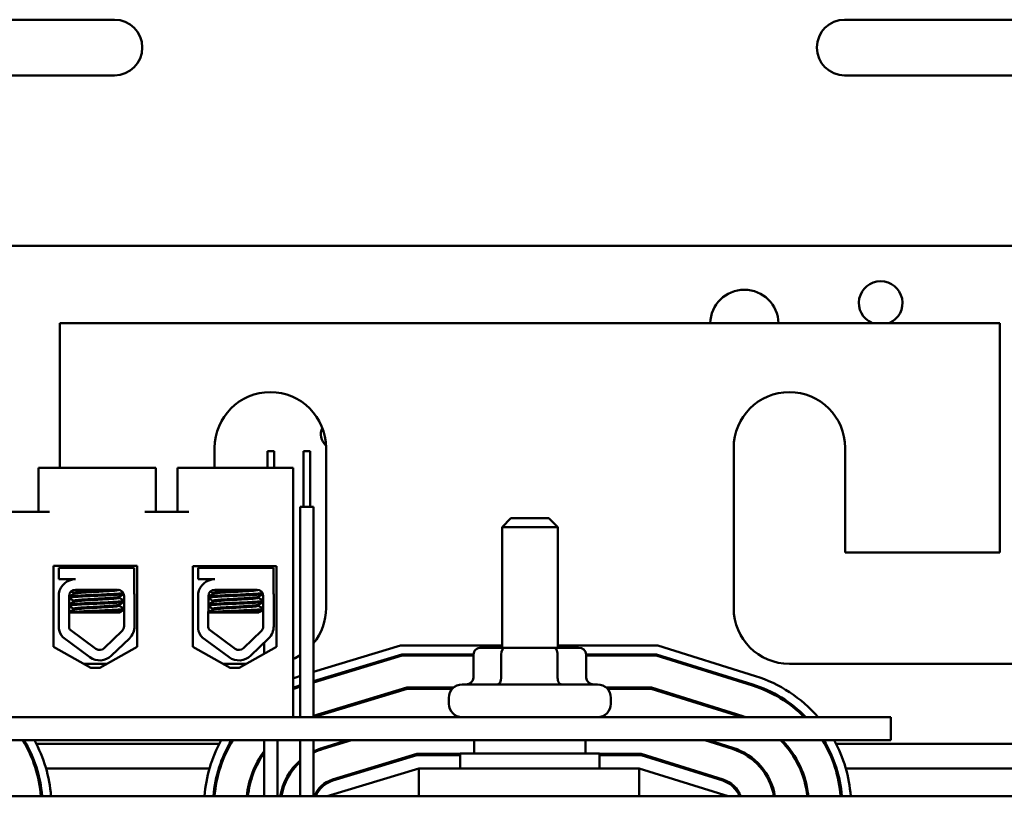
# Model space of a CAD drawing. Units: inches. Extents: x 2 to 108, y 1 to 84.
# Drawn here: x 75 to 79, y 39 to 43 of the extents above; entities that cross this region are included whole.
import ezdxf

# ---------------------------------------------------------------- set-up
doc = ezdxf.new("R2010")
doc.units = ezdxf.units.IN
doc.header["$LTSCALE"] = 5
doc.header["$MEASUREMENT"] = 0
doc.layers.add('Visible (ANSI)', color=7, linetype='Continuous', lineweight=50)

msp = doc.modelspace()

# ---------------------------------------------------------------- linework, layer by layer
at = {"layer": 'Visible (ANSI)'}
for p, q in [((74.5045, 42.9405), (75.2845, 42.9405)), ((78.5624, 42.9405), (79.3424, 42.9405)), ((75.2845, 42.6905), (74.5045, 42.6905)), ((79.3424, 42.6905), (78.5624, 42.6905)), ((70.0845, 41.9255), (79.7045, 41.9255)), ((75.0392, 41.5779), (75.0392, 40.9284)), ((79.2592, 41.5779), (75.0392, 41.5779)), ((79.2592, 40.5479), (79.2592, 41.5779)), ((75.7342, 40.9284), (75.7342, 41.0179)), ((76.2342, 41.0179), (76.2342, 40.2979)), ((78.0642, 40.2979), (78.0642, 41.0179)), ((78.5642, 41.0179), (78.5642, 40.5479)), ((75.9712, 41.0028), (76.0012, 41.0028)), ((75.9712, 40.9284), (75.9712, 41.0028)), ((76.0012, 40.9284), (76.0012, 41.0028)), ((76.1332, 41.0028), (76.1632, 41.0028)), ((76.1332, 40.7528), (76.1332, 41.0028)), ((76.1632, 40.7528), (76.1632, 41.0028)), ((74.9932, 40.9284), (74.9432, 40.9284)), ((74.9432, 40.9284), (74.9432, 40.7304)), ((75.4202, 40.9284), (74.9932, 40.9284)), ((75.4702, 40.9284), (75.4202, 40.9284)), ((75.4702, 40.9284), (75.4702, 40.7304)), ((75.6182, 40.9284), (75.5682, 40.9284)), ((75.5682, 40.9284), (75.5682, 40.7304)), ((76.0872, 40.9284), (75.6182, 40.9284)), ((76.0872, 39.8084), (76.0872, 40.9284)), ((76.1182, 40.7528), (76.1782, 40.7528)), ((76.1182, 39.8084), (76.1182, 40.7528)), ((76.1782, 39.8084), (76.1782, 40.7528)), ((74.9932, 40.7304), (74.7952, 40.7304)), ((75.6182, 40.7304), (75.4202, 40.7304)), ((77.0642, 40.7014), (77.0242, 40.6614)), ((77.0642, 40.7014), (77.2342, 40.7014)), ((77.2342, 40.7014), (77.2742, 40.6614)), ((77.2742, 40.6614), (77.0242, 40.6614)), ((77.0242, 40.1204), (77.0242, 40.6614)), ((77.2742, 40.1204), (77.2742, 40.6614)), ((78.5642, 40.5479), (79.2592, 40.5479)), ((75.011, 40.1245), (75.011, 40.4885)), ((75.011, 40.4885), (75.3871, 40.4885)), ((75.0735, 40.4885), (75.0735, 40.4784)), ((75.3335, 40.4885), (75.3335, 40.4784)), ((75.3871, 40.4885), (75.3871, 40.1245)), ((75.636, 40.1245), (75.636, 40.4865)), ((75.636, 40.4865), (76.0121, 40.4865)), ((75.6986, 40.4865), (75.6986, 40.4784)), ((75.9586, 40.4865), (75.9586, 40.4784)), ((76.0121, 40.4865), (76.0121, 40.1245)), ((75.0349, 40.4784), (75.3733, 40.4784)), ((75.0349, 40.4274), (75.0349, 40.4784)), ((75.3733, 40.4784), (75.3733, 40.3645)), ((75.66, 40.4784), (75.9984, 40.4784)), ((75.66, 40.4274), (75.66, 40.4784)), ((75.9984, 40.4784), (75.9984, 40.3645)), ((75.1095, 40.4274), (75.0349, 40.4274)), ((75.7346, 40.4274), (75.66, 40.4274)), ((75.0349, 40.2049), (75.0349, 40.3636)), ((75.1017, 40.3626), (75.1017, 40.3668)), ((75.1095, 40.3804), (75.2987, 40.3804)), ((75.66, 40.2049), (75.66, 40.3636)), ((75.7268, 40.3626), (75.7268, 40.3668)), ((75.7346, 40.3804), (75.9238, 40.3804)), ((75.0805, 40.2166), (75.0811, 40.3519)), ((75.1017, 40.3269), (75.1017, 40.331)), ((75.3053, 40.3444), (75.3053, 40.3486)), ((75.3053, 40.3087), (75.3053, 40.3129)), ((75.3277, 40.3514), (75.3277, 40.2166)), ((75.3744, 40.3514), (75.3744, 40.2166)), ((75.7056, 40.2166), (75.7062, 40.3519)), ((75.7268, 40.3269), (75.7268, 40.331)), ((75.9304, 40.3444), (75.9304, 40.3486)), ((75.9304, 40.3087), (75.9304, 40.3129)), ((75.9528, 40.3514), (75.9528, 40.2166)), ((75.9995, 40.3514), (75.9995, 40.2166)), ((75.1305, 40.2784), (75.0808, 40.2784)), ((75.1017, 40.2912), (75.1017, 40.2953)), ((75.1305, 40.2784), (75.3074, 40.2784)), ((75.7556, 40.2784), (75.7059, 40.2784)), ((75.7268, 40.2912), (75.7268, 40.2953)), ((75.7556, 40.2784), (75.9325, 40.2784)), ((75.2015, 40.1155), (75.0848, 40.2014)), ((75.3189, 40.1958), (75.2389, 40.1181)), ((75.8266, 40.1155), (75.7099, 40.2014)), ((75.944, 40.1958), (75.864, 40.1181)), ((75.1738, 40.0779), (75.0524, 40.1672)), ((75.3514, 40.1622), (75.2714, 40.0845)), ((75.7989, 40.0779), (75.6775, 40.1672)), ((75.9765, 40.1622), (75.8965, 40.0845)), ((75.9562, 40.0928), (75.9562, 40.1425)), ((75.1791, 40.0292), (75.011, 40.1245)), ((75.3871, 40.1245), (75.2191, 40.0292)), ((75.8041, 40.0292), (75.636, 40.1245)), ((76.0121, 40.1245), (75.8441, 40.0292)), ((76.1782, 40.0112), (76.5692, 40.1299)), ((76.5752, 40.0899), (76.1782, 39.9694)), ((76.5692, 40.1299), (77.0242, 40.1299)), ((76.8963, 40.0899), (76.5752, 40.0899)), ((76.8963, 40.0904), (76.8963, 39.9854)), ((77.0385, 40.1204), (76.931, 40.1204)), ((77.021, 40.0904), (77.021, 39.9854)), ((77.2568, 40.1204), (77.0385, 40.1204)), ((77.3674, 40.1204), (77.2568, 40.1204)), ((77.2739, 40.0904), (77.2739, 39.9854)), ((77.2742, 40.1299), (77.7235, 40.1299)), ((77.4021, 40.0904), (77.4021, 39.9854)), ((77.7173, 40.0899), (77.4021, 40.0899)), ((78.1498, 39.9547), (77.7173, 40.0899)), ((77.7235, 40.1299), (78.1618, 39.9929)), ((75.252, 40.0479), (75.1461, 40.0479)), ((75.877, 40.0479), (75.7711, 40.0479)), ((76.1782, 39.9642), (76.5759, 40.0849)), ((76.5759, 40.0849), (76.8963, 40.0849)), ((77.4021, 40.0849), (77.7166, 40.0849)), ((77.7166, 40.0849), (78.1483, 39.9499)), ((79.5092, 40.0479), (78.3142, 40.0479)), ((75.2191, 40.0292), (75.1791, 40.0292)), ((75.8441, 40.0292), (75.8041, 40.0292)), ((76.5973, 39.9409), (76.1782, 39.8137)), ((76.1782, 39.8085), (76.598, 39.9359)), ((76.8061, 39.9409), (76.5973, 39.9409)), ((76.598, 39.9359), (76.8009, 39.9359)), ((76.8452, 39.9554), (77.4532, 39.9554)), ((77.6946, 39.9409), (77.4923, 39.9409)), ((77.4975, 39.9359), (77.6938, 39.9359)), ((77.6938, 39.9359), (78.1018, 39.8084)), ((78.1054, 39.8125), (77.6946, 39.9409)), ((76.7852, 39.8684), (76.7852, 39.8954)), ((77.5132, 39.8684), (77.5132, 39.8954)), ((78.7692, 39.8084), (73.0192, 39.8084)), ((74.2772, 39.8084), (76.0872, 39.8084)), ((78.7692, 39.8084), (78.7692, 39.7044)), ((73.0192, 39.7044), (78.7692, 39.7044)), ((75.9562, 39.4529), (75.9562, 39.7044)), ((76.0162, 39.4529), (76.0162, 39.7044)), ((76.1182, 39.4529), (76.1182, 39.7044)), ((76.1782, 39.4529), (76.1782, 39.7044)), ((76.331, 39.7044), (76.2196, 39.6706)), ((76.2211, 39.6658), (76.3483, 39.7044)), ((76.8992, 39.7044), (76.8992, 39.6454)), ((77.3992, 39.7044), (77.3992, 39.6454)), ((77.9351, 39.7044), (78.0594, 39.6655)), ((78.0609, 39.6703), (77.9519, 39.7044)), ((74.8828, 39.6879), (74.8885, 39.6879)), ((74.9339, 39.6879), (75.7548, 39.6879)), ((75.8001, 39.6879), (75.8059, 39.6879)), ((76.2767, 39.6879), (76.2939, 39.6879)), ((77.9879, 39.6879), (78.0047, 39.6879)), ((78.2904, 39.6879), (78.2971, 39.6879)), ((78.4728, 39.6879), (78.4785, 39.6879)), ((78.5239, 39.6879), (79.3648, 39.6879)), ((76.6415, 39.6429), (76.2629, 39.528)), ((76.2644, 39.5232), (76.6422, 39.6379)), ((76.8367, 39.6429), (76.6415, 39.6429)), ((76.6422, 39.6379), (76.8367, 39.6379)), ((76.8367, 39.6454), (77.4617, 39.6454)), ((76.8367, 39.5779), (76.8367, 39.6454)), ((77.4617, 39.5779), (77.4617, 39.6454)), ((77.6491, 39.6429), (77.4617, 39.6429)), ((77.4617, 39.6379), (77.6484, 39.6379)), ((77.6484, 39.6379), (78.015, 39.5233)), ((78.0165, 39.5281), (77.6491, 39.6429)), ((74.9304, 39.5779), (74.9356, 39.5779)), ((74.9774, 39.5779), (75.7112, 39.5779)), ((75.7529, 39.5779), (75.7581, 39.5779)), ((75.9117, 39.5779), (75.9171, 39.5779)), ((76.0839, 39.5779), (76.0903, 39.5779)), ((76.6511, 39.5779), (76.2392, 39.4529)), ((76.4273, 39.5779), (76.4445, 39.5779)), ((77.6392, 39.5779), (76.6511, 39.5779)), ((76.6511, 39.4529), (76.6511, 39.5779)), ((78.0392, 39.4529), (77.6392, 39.5779)), ((77.6392, 39.4529), (77.6392, 39.5779)), ((77.8404, 39.5779), (77.8571, 39.5779)), ((78.1884, 39.5779), (78.1948, 39.5779)), ((78.3615, 39.5779), (78.3669, 39.5779)), ((78.5204, 39.5779), (78.5256, 39.5779)), ((78.5674, 39.5779), (79.3212, 39.5779)), ((81.6492, 39.4529), (72.6492, 39.4529))]:
    msp.add_line(p, q, dxfattribs=at)
for centre, radius, start, end in [((75.2845, 42.8155), 0.125, 270, 90), ((78.5624, 42.8155), 0.125, 90, 270), ((78.1121, 41.5742), 0.1535, 1.3804, 178.6196), ((78.7242, 41.6679), 0.098, 293.3114, 246.6886), ((75.9842, 41.0179), 0.25, 0, 180), ((78.3142, 41.0179), 0.25, 0, 180), ((76.2762, 41.0784), 0.065, 153.9488, 229.4623), ((75.1095, 40.3519), 0.0755, 90, 171.1391), ((75.7346, 40.3519), 0.0755, 90, 171.1391), ((75.1095, 40.3519), 0.0284, 90, 180), ((75.2987, 40.3514), 0.029, 0, 90), ((75.2987, 40.3514), 0.0757, 0, 9.9958), ((75.7346, 40.3519), 0.0284, 90, 180), ((75.9238, 40.3514), 0.029, 0, 90), ((75.9238, 40.3514), 0.0757, 0, 9.9958), ((75.9842, 40.2979), 0.25, 320.8958, 0), ((78.3142, 40.2979), 0.25, 180, 270), ((75.1095, 40.2166), 0.0755, 188.8609, 220.8797), ((75.1095, 40.2166), 0.029, 180, 211.6263), ((75.2987, 40.2166), 0.029, 314.1477, 0), ((75.2987, 40.2166), 0.0757, 314.1477, 0), ((75.7346, 40.2166), 0.0755, 188.8609, 220.8797), ((75.7346, 40.2166), 0.029, 180, 211.6263), ((75.9238, 40.2166), 0.029, 314.1477, 0), ((75.9238, 40.2166), 0.0757, 314.1477, 0), ((75.2187, 40.1389), 0.029, 233.6543, 314.1477), ((75.8438, 40.1389), 0.029, 233.6543, 314.1477), ((75.2187, 40.1389), 0.0757, 233.6543, 314.1477), ((75.8438, 40.1389), 0.0757, 233.6543, 314.1477), ((75.9842, 40.2979), 0.25, 294.3305, 302.4118), ((76.2992, 39.4084), 0.612, 107.2026, 110.2676), ((77.9792, 39.4088), 0.612, 40.7651, 72.646), ((76.2992, 39.4084), 0.572, 108.4474, 111.7544), ((76.2992, 39.4084), 0.567, 108.616, 111.9562), ((76.8452, 39.8954), 0.06, 90, 180), ((77.4532, 39.8954), 0.06, 0, 90), ((77.9792, 39.4088), 0.567, 44.8119, 72.646), ((77.9792, 39.4088), 0.572, 44.3165, 72.646), ((76.8452, 39.8684), 0.06, 180, 270), ((77.4532, 39.8684), 0.06, 270, 0), ((77.9792, 39.4088), 0.423, 70.8578, 72.646), ((74.3892, 39.4088), 0.567, 4.462, 31.4236), ((74.3892, 39.4088), 0.572, 4.4229, 31.1181), ((74.3892, 39.4088), 0.612, 4.1333, 28.8832), ((76.2992, 39.4084), 0.612, 151.0759, 175.8307), ((76.2992, 39.4084), 0.572, 148.8371, 175.5386), ((76.2992, 39.4084), 0.567, 148.5311, 175.4992), ((77.9792, 39.4088), 0.418, 6.0577, 45.0079), ((77.9792, 39.4088), 0.423, 5.9858, 44.3344), ((77.9792, 39.4088), 0.567, 4.462, 31.4236), ((77.9792, 39.4088), 0.572, 4.4229, 31.1181), ((77.9792, 39.4088), 0.612, 4.1333, 28.8832), ((76.2992, 39.4084), 0.423, 144.1733, 173.962), ((76.2992, 39.4084), 0.418, 145.1339, 173.8895), ((76.2992, 39.4084), 0.274, 106.8805, 116.2064), ((76.2992, 39.4084), 0.269, 106.8805, 116.7318), ((77.9792, 39.4088), 0.269, 9.4382, 72.646), ((77.9792, 39.4088), 0.274, 9.2644, 72.646), ((76.2992, 39.4084), 0.274, 131.3444, 170.6544), ((76.2992, 39.4084), 0.269, 132.2884, 170.4791), ((76.2992, 39.4084), 0.125, 106.8805, 159.1479), ((76.2992, 39.4084), 0.12, 106.8805, 158.2358), ((77.9792, 39.4088), 0.12, 21.5674, 72.646), ((77.9792, 39.4088), 0.125, 20.6643, 72.646)]:
    msp.add_arc(centre, radius, start, end, dxfattribs=at)
for centre, major_axis, ratio, start_param, end_param in [((76.931, 40.0904), (0.0346, 0), 0.866055, 1.570796, 3.141593), ((77.0385, 40.0904), (0, -0.03), 0.585537, 3.141593, 4.712389), ((77.2568, 40.0904), (0, -0.03), 0.569125, 1.570796, 3.141593), ((77.3674, 40.0904), (-0.0346, 0), 0.866055, 3.141593, 4.712389), ((76.8617, 39.9854), (0.0346, 0), 0.866055, 4.712389, 6.283185), ((77.0034, 39.9854), (0, 0.03), 0.585537, 3.141593, 4.712389), ((77.2909, 39.9854), (0, 0.03), 0.569125, 1.570796, 3.141593), ((77.4367, 39.9854), (0.0346, 0), 0.866055, 3.141593, 4.712389)]:
    msp.add_ellipse(centre, major_axis=major_axis, ratio=ratio, start_param=start_param, end_param=end_param, dxfattribs=at)
for points in [[(75.0797, 40.4213), (75.0833, 40.4233), (75.0868, 40.4254), (75.0903, 40.4274)], [(75.7048, 40.4213), (75.7084, 40.4233), (75.7119, 40.4254), (75.7154, 40.4274)], [(75.0811, 40.3506), (75.0881, 40.3547), (75.0952, 40.3588), (75.1022, 40.3629)], [(75.1017, 40.3665), (75.0979, 40.3686), (75.0942, 40.3708), (75.0904, 40.373)], [(75.3262, 40.3607), (75.319, 40.3566), (75.3119, 40.3524), (75.3048, 40.3483)], [(75.3082, 40.3787), (75.3114, 40.3769), (75.3146, 40.3751), (75.3177, 40.3733)], [(75.7062, 40.3506), (75.7132, 40.3547), (75.7203, 40.3588), (75.7273, 40.3629)], [(75.7268, 40.3665), (75.723, 40.3686), (75.7193, 40.3708), (75.7155, 40.373)], [(75.9513, 40.3607), (75.9441, 40.3566), (75.937, 40.3524), (75.9299, 40.3483)], [(75.9334, 40.3787), (75.9365, 40.3769), (75.9397, 40.3751), (75.9428, 40.3733)], [(75.0809, 40.3148), (75.088, 40.3189), (75.0951, 40.3231), (75.1022, 40.3272)], [(75.1017, 40.3307), (75.0948, 40.3347), (75.0879, 40.3387), (75.081, 40.3427)], [(75.3277, 40.3259), (75.3201, 40.3214), (75.3124, 40.317), (75.3048, 40.3126)], [(75.3053, 40.3447), (75.3128, 40.3404), (75.3202, 40.3361), (75.3277, 40.3318)], [(75.706, 40.3148), (75.7131, 40.3189), (75.7202, 40.3231), (75.7273, 40.3272)], [(75.7268, 40.3307), (75.7199, 40.3347), (75.713, 40.3387), (75.7061, 40.3427)], [(75.9528, 40.3259), (75.9452, 40.3214), (75.9375, 40.317), (75.9299, 40.3126)], [(75.9304, 40.3447), (75.9379, 40.3404), (75.9453, 40.3361), (75.9528, 40.3318)], [(75.0808, 40.279), (75.0879, 40.2832), (75.0951, 40.2873), (75.1022, 40.2915)], [(75.1017, 40.295), (75.0948, 40.2991), (75.0878, 40.3031), (75.0809, 40.3071)], [(75.3053, 40.309), (75.3128, 40.3047), (75.3202, 40.3004), (75.3277, 40.296)], [(75.3277, 40.2902), (75.3209, 40.2862), (75.3141, 40.2823), (75.3074, 40.2784)], [(75.7059, 40.279), (75.713, 40.2832), (75.7202, 40.2873), (75.7273, 40.2915)], [(75.7268, 40.295), (75.7199, 40.2991), (75.7129, 40.3031), (75.706, 40.3071)], [(75.9304, 40.309), (75.9379, 40.3047), (75.9453, 40.3004), (75.9528, 40.296)], [(75.9528, 40.2902), (75.946, 40.2862), (75.9392, 40.2823), (75.9325, 40.2784)]]:
    msp.add_open_spline(points, degree=3, dxfattribs=at)
for points, knots in [([(75.081, 40.3456), (75.0832, 40.3461), (75.0867, 40.3466), (75.0987, 40.3478), (75.1089, 40.3485), (75.1337, 40.35), (75.1481, 40.3508), (75.1786, 40.3523), (75.1944, 40.353), (75.2267, 40.3543), (75.2429, 40.3551), (75.2724, 40.3567), (75.2855, 40.3574), (75.307, 40.3589), (75.3153, 40.3595), (75.323, 40.3605), (75.3248, 40.3608), (75.326, 40.3611)], [19.2861309, 19.2861309, 19.2861309, 19.2861309, 19.3679501, 19.3679501, 19.4937236, 19.4937236, 19.6185637, 19.6185637, 19.7390538, 19.7390538, 19.8652202, 19.8652202, 19.9886751, 19.9886751, 20.1100411, 20.1100411, 20.1583517, 20.1583517, 20.1583517, 20.1583517]), ([(75.3242, 40.3652), (75.3224, 40.3649), (75.3202, 40.3646), (75.3109, 40.3636), (75.3017, 40.363), (75.2786, 40.3615), (75.2647, 40.3607), (75.2342, 40.3592), (75.2177, 40.3584), (75.1852, 40.3571), (75.1695, 40.3563), (75.1397, 40.3548), (75.1259, 40.354), (75.103, 40.3525), (75.094, 40.3519), (75.0849, 40.3508), (75.0826, 40.3505), (75.0811, 40.3501)], [6.3525665, 6.3525665, 6.3525665, 6.3525665, 6.4037224, 6.4037224, 6.5245492, 6.5245492, 6.6491136, 6.6491136, 6.7755539, 6.7755539, 6.8970024, 6.8970024, 7.023181, 7.023181, 7.1467061, 7.1467061, 7.2064142, 7.2064142, 7.2064142, 7.2064142]), ([(75.2775, 40.3804), (75.273, 40.38), (75.2681, 40.3796), (75.2518, 40.3785), (75.2393, 40.3777), (75.2134, 40.3762), (75.2002, 40.3755), (75.1743, 40.3741), (75.1618, 40.3733), (75.1391, 40.3718), (75.1291, 40.371), (75.1135, 40.3696), (75.108, 40.369), (75.1028, 40.3677), (75.1017, 40.3673), (75.1017, 40.3668)], [-18.0669631, -18.0669631, -18.0669631, -18.0669631, -18.0168885, -18.0168885, -17.913794, -17.913794, -17.8137621, -17.8137621, -17.7133839, -17.7133839, -17.6102765, -17.6102765, -17.5117551, -17.5117551, -17.4470406, -17.4470406, -17.4470406, -17.4470406]), ([(75.1022, 40.3629), (75.103, 40.3633), (75.1046, 40.3638), (75.1111, 40.3649), (75.1175, 40.3655), (75.1347, 40.367), (75.1455, 40.3678), (75.1692, 40.3693), (75.1819, 40.3701), (75.2082, 40.3715), (75.2216, 40.3722), (75.2471, 40.3737), (75.2589, 40.3745), (75.279, 40.376), (75.2872, 40.3767), (75.2997, 40.378), (75.3036, 40.3788), (75.3049, 40.3796), (75.3049, 40.3796), (75.305, 40.3797)], [-5.2662995, -5.2662995, -5.2662995, -5.2662995, -5.208784, -5.208784, -5.1098983, -5.1098983, -5.0067581, -5.0067581, -4.9075281, -4.9075281, -4.8058702, -4.8058702, -4.7040535, -4.7040535, -4.6059071, -4.6059071, -4.5032103, -4.5032103, -4.4994984, -4.4994984, -4.4994984, -4.4994984]), ([(75.7061, 40.3456), (75.7083, 40.3461), (75.7118, 40.3466), (75.7238, 40.3478), (75.734, 40.3485), (75.7588, 40.35), (75.7732, 40.3508), (75.8037, 40.3523), (75.8195, 40.353), (75.8518, 40.3543), (75.868, 40.3551), (75.8976, 40.3567), (75.9106, 40.3574), (75.9322, 40.3589), (75.9405, 40.3595), (75.9481, 40.3605), (75.9499, 40.3608), (75.9511, 40.3611)], [19.2861309, 19.2861309, 19.2861309, 19.2861309, 19.3679501, 19.3679501, 19.4937236, 19.4937236, 19.6185637, 19.6185637, 19.7390538, 19.7390538, 19.8652202, 19.8652202, 19.9886751, 19.9886751, 20.1100411, 20.1100411, 20.1583517, 20.1583517, 20.1583517, 20.1583517]), ([(75.9493, 40.3652), (75.9475, 40.3649), (75.9453, 40.3646), (75.936, 40.3636), (75.9268, 40.363), (75.9037, 40.3615), (75.8898, 40.3607), (75.8593, 40.3592), (75.8428, 40.3584), (75.8104, 40.3571), (75.7947, 40.3563), (75.7648, 40.3548), (75.751, 40.354), (75.7281, 40.3525), (75.7191, 40.3519), (75.71, 40.3508), (75.7077, 40.3505), (75.7062, 40.3501)], [6.3525665, 6.3525665, 6.3525665, 6.3525665, 6.4037224, 6.4037224, 6.5245492, 6.5245492, 6.6491136, 6.6491136, 6.7755539, 6.7755539, 6.8970024, 6.8970024, 7.023181, 7.023181, 7.1467061, 7.1467061, 7.2064142, 7.2064142, 7.2064142, 7.2064142]), ([(75.9026, 40.3804), (75.8981, 40.38), (75.8932, 40.3796), (75.8769, 40.3785), (75.8644, 40.3777), (75.8385, 40.3762), (75.8253, 40.3755), (75.7994, 40.3741), (75.787, 40.3733), (75.7642, 40.3718), (75.7542, 40.371), (75.7387, 40.3696), (75.7331, 40.369), (75.7279, 40.3677), (75.7268, 40.3673), (75.7268, 40.3668)], [-18.0669631, -18.0669631, -18.0669631, -18.0669631, -18.0168885, -18.0168885, -17.913794, -17.913794, -17.8137621, -17.8137621, -17.7133839, -17.7133839, -17.6102765, -17.6102765, -17.5117551, -17.5117551, -17.4470406, -17.4470406, -17.4470406, -17.4470406]), ([(75.7273, 40.3629), (75.7281, 40.3633), (75.7297, 40.3638), (75.7362, 40.3649), (75.7426, 40.3655), (75.7598, 40.367), (75.7706, 40.3678), (75.7943, 40.3693), (75.807, 40.3701), (75.8333, 40.3715), (75.8467, 40.3722), (75.8722, 40.3737), (75.884, 40.3745), (75.9041, 40.376), (75.9123, 40.3767), (75.9248, 40.378), (75.9287, 40.3788), (75.93, 40.3796), (75.9301, 40.3796), (75.9301, 40.3797)], [-5.2662995, -5.2662995, -5.2662995, -5.2662995, -5.208784, -5.208784, -5.1098983, -5.1098983, -5.0067581, -5.0067581, -4.9075281, -4.9075281, -4.8058702, -4.8058702, -4.7040535, -4.7040535, -4.6059071, -4.6059071, -4.5032103, -4.5032103, -4.4994984, -4.4994984, -4.4994984, -4.4994984]), ([(75.3277, 40.3304), (75.3265, 40.3299), (75.324, 40.3294), (75.3146, 40.3282), (75.3061, 40.3276), (75.2843, 40.3261), (75.2711, 40.3253), (75.2414, 40.3238), (75.2251, 40.323), (75.1928, 40.3217), (75.177, 40.321), (75.1465, 40.3195), (75.1323, 40.3187), (75.1078, 40.3171), (75.0979, 40.3165), (75.0862, 40.3153), (75.0829, 40.3148), (75.0809, 40.3143)], [8.3099328, 8.3099328, 8.3099328, 8.3099328, 8.3901221, 8.3901221, 8.5115294, 8.5115294, 8.6353892, 8.6353892, 8.7618006, 8.7618006, 8.8825766, 8.8825766, 9.0078263, 9.0078263, 9.1333166, 9.1333166, 9.2131006, 9.2131006, 9.2131006, 9.2131006]), ([(75.0809, 40.3099), (75.0835, 40.3105), (75.0882, 40.3111), (75.1031, 40.3124), (75.1141, 40.3131), (75.1401, 40.3147), (75.1548, 40.3154), (75.1858, 40.3169), (75.2018, 40.3176), (75.234, 40.319), (75.2499, 40.3197), (75.2784, 40.3213), (75.2909, 40.3221), (75.311, 40.3235), (75.3186, 40.3241), (75.3254, 40.3252), (75.3269, 40.3256), (75.3277, 40.3259)], [17.2834788, 17.2834788, 17.2834788, 17.2834788, 17.3862459, 17.3862459, 17.5124411, 17.5124411, 17.6366193, 17.6366193, 17.7573022, 17.7573022, 17.8835427, 17.8835427, 18.0063392, 18.0063392, 18.1290134, 18.1290134, 18.1854976, 18.1854976, 18.1854976, 18.1854976]), ([(75.3048, 40.3483), (75.3048, 40.3483), (75.3047, 40.3483), (75.3031, 40.3474), (75.2989, 40.3467), (75.286, 40.3453), (75.2776, 40.3446), (75.2572, 40.3431), (75.2452, 40.3423), (75.2196, 40.3408), (75.2062, 40.3401), (75.18, 40.3387), (75.1674, 40.338), (75.1438, 40.3364), (75.1332, 40.3356), (75.1164, 40.3342), (75.1102, 40.3335), (75.1033, 40.3322), (75.1017, 40.3316), (75.1017, 40.331)], [-16.6035136, -16.6035136, -16.6035136, -16.6035136, -16.6000065, -16.6000065, -16.4968785, -16.4968785, -16.3981925, -16.3981925, -16.295749, -16.295749, -16.1942626, -16.1942626, -16.0944499, -16.0944499, -15.9906895, -15.9906895, -15.8916766, -15.8916766, -15.8127428, -15.8127428, -15.8127428, -15.8127428]), ([(75.3048, 40.3126), (75.3036, 40.3119), (75.3003, 40.3112), (75.2894, 40.3099), (75.2817, 40.3092), (75.2623, 40.3078), (75.2508, 40.307), (75.2255, 40.3054), (75.212, 40.3047), (75.1855, 40.3033), (75.1728, 40.3026), (75.1487, 40.301), (75.1377, 40.3003), (75.1197, 40.2988), (75.1128, 40.2981), (75.1039, 40.2967), (75.1017, 40.296), (75.1017, 40.2953)], [-14.9702169, -14.9702169, -14.9702169, -14.9702169, -14.8787474, -14.8787474, -14.7803558, -14.7803558, -14.6785766, -14.6785766, -14.5752693, -14.5752693, -14.4760123, -14.4760123, -14.3728688, -14.3728688, -14.2729474, -14.2729474, -14.1797531, -14.1797531, -14.1797531, -14.1797531]), ([(75.1022, 40.3272), (75.1032, 40.3277), (75.1054, 40.3283), (75.1136, 40.3295), (75.1207, 40.3301), (75.1391, 40.3316), (75.1502, 40.3324), (75.1745, 40.3339), (75.1872, 40.3347), (75.2138, 40.336), (75.2274, 40.3368), (75.2525, 40.3383), (75.2639, 40.3391), (75.2829, 40.3406), (75.2905, 40.3413), (75.3016, 40.3427), (75.3047, 40.3434), (75.3053, 40.3443), (75.3053, 40.3444), (75.3053, 40.3444)], [-6.893526, -6.893526, -6.893526, -6.893526, -6.8222591, -6.8222591, -6.7222897, -6.7222897, -6.6196698, -6.6196698, -6.5209065, -6.5209065, -6.4172683, -6.4172683, -6.3160316, -6.3160316, -6.217953, -6.217953, -6.1152555, -6.1152555, -6.1057641, -6.1057641, -6.1057641, -6.1057641]), ([(75.9528, 40.3304), (75.9516, 40.3299), (75.9491, 40.3294), (75.9397, 40.3282), (75.9312, 40.3276), (75.9094, 40.3261), (75.8962, 40.3253), (75.8665, 40.3238), (75.8502, 40.323), (75.8179, 40.3217), (75.8021, 40.321), (75.7716, 40.3195), (75.7574, 40.3187), (75.7329, 40.3171), (75.723, 40.3165), (75.7113, 40.3153), (75.708, 40.3148), (75.706, 40.3143)], [8.3099328, 8.3099328, 8.3099328, 8.3099328, 8.3901221, 8.3901221, 8.5115294, 8.5115294, 8.6353892, 8.6353892, 8.7618006, 8.7618006, 8.8825766, 8.8825766, 9.0078263, 9.0078263, 9.1333166, 9.1333166, 9.2131006, 9.2131006, 9.2131006, 9.2131006]), ([(75.706, 40.3099), (75.7086, 40.3105), (75.7133, 40.3111), (75.7282, 40.3124), (75.7392, 40.3131), (75.7652, 40.3147), (75.7799, 40.3154), (75.8109, 40.3169), (75.8269, 40.3176), (75.8591, 40.319), (75.875, 40.3197), (75.9036, 40.3213), (75.916, 40.3221), (75.9362, 40.3235), (75.9437, 40.3241), (75.9505, 40.3252), (75.952, 40.3256), (75.9528, 40.3259)], [17.2834788, 17.2834788, 17.2834788, 17.2834788, 17.3862459, 17.3862459, 17.5124411, 17.5124411, 17.6366193, 17.6366193, 17.7573022, 17.7573022, 17.8835427, 17.8835427, 18.0063392, 18.0063392, 18.1290134, 18.1290134, 18.1854976, 18.1854976, 18.1854976, 18.1854976]), ([(75.9299, 40.3483), (75.9299, 40.3483), (75.9298, 40.3483), (75.9282, 40.3474), (75.924, 40.3467), (75.9111, 40.3453), (75.9027, 40.3446), (75.8823, 40.3431), (75.8703, 40.3423), (75.8447, 40.3408), (75.8313, 40.3401), (75.8051, 40.3387), (75.7925, 40.338), (75.7689, 40.3364), (75.7583, 40.3356), (75.7415, 40.3342), (75.7353, 40.3335), (75.7284, 40.3322), (75.7268, 40.3316), (75.7268, 40.331)], [-16.6035136, -16.6035136, -16.6035136, -16.6035136, -16.6000065, -16.6000065, -16.4968785, -16.4968785, -16.3981925, -16.3981925, -16.295749, -16.295749, -16.1942626, -16.1942626, -16.0944499, -16.0944499, -15.9906895, -15.9906895, -15.8916766, -15.8916766, -15.8127428, -15.8127428, -15.8127428, -15.8127428]), ([(75.9299, 40.3126), (75.9287, 40.3119), (75.9254, 40.3112), (75.9146, 40.3099), (75.9068, 40.3092), (75.8874, 40.3078), (75.8759, 40.307), (75.8506, 40.3054), (75.8371, 40.3047), (75.8106, 40.3033), (75.7979, 40.3026), (75.7738, 40.301), (75.7628, 40.3003), (75.7448, 40.2988), (75.7379, 40.2981), (75.729, 40.2967), (75.7268, 40.296), (75.7268, 40.2953)], [-14.9702169, -14.9702169, -14.9702169, -14.9702169, -14.8787474, -14.8787474, -14.7803558, -14.7803558, -14.6785766, -14.6785766, -14.5752693, -14.5752693, -14.4760123, -14.4760123, -14.3728688, -14.3728688, -14.2729474, -14.2729474, -14.1797531, -14.1797531, -14.1797531, -14.1797531]), ([(75.7273, 40.3272), (75.7283, 40.3277), (75.7305, 40.3283), (75.7387, 40.3295), (75.7458, 40.3301), (75.7642, 40.3316), (75.7754, 40.3324), (75.7996, 40.3339), (75.8123, 40.3347), (75.8389, 40.336), (75.8525, 40.3368), (75.8776, 40.3383), (75.889, 40.3391), (75.908, 40.3406), (75.9156, 40.3413), (75.9267, 40.3427), (75.9299, 40.3434), (75.9304, 40.3443), (75.9304, 40.3444), (75.9304, 40.3444)], [-6.893526, -6.893526, -6.893526, -6.893526, -6.8222591, -6.8222591, -6.7222897, -6.7222897, -6.6196698, -6.6196698, -6.5209065, -6.5209065, -6.4172683, -6.4172683, -6.3160316, -6.3160316, -6.217953, -6.217953, -6.1152555, -6.1152555, -6.1057641, -6.1057641, -6.1057641, -6.1057641]), ([(75.3277, 40.2947), (75.3268, 40.2943), (75.3253, 40.2939), (75.3185, 40.2929), (75.311, 40.2922), (75.2906, 40.2908), (75.2776, 40.29), (75.2488, 40.2884), (75.2334, 40.2877), (75.2013, 40.2863), (75.1849, 40.2856), (75.1534, 40.2841), (75.1386, 40.2833), (75.1133, 40.2818), (75.1029, 40.2811), (75.0882, 40.2799), (75.0834, 40.2792), (75.0808, 40.2786)], [10.3140535, 10.3140535, 10.3140535, 10.3140535, 10.3719906, 10.3719906, 10.4933072, 10.4933072, 10.6206744, 10.6206744, 10.7431753, 10.7431753, 10.8673667, 10.8673667, 10.9931321, 10.9931321, 11.1142518, 11.1142518, 11.219361, 11.219361, 11.219361, 11.219361]), ([(75.1022, 40.2915), (75.1034, 40.2921), (75.1063, 40.2928), (75.1167, 40.2941), (75.1246, 40.2947), (75.1443, 40.2963), (75.1558, 40.2971), (75.1805, 40.2986), (75.1933, 40.2993), (75.2197, 40.3006), (75.233, 40.3014), (75.2574, 40.3029), (75.2683, 40.3037), (75.2863, 40.3052), (75.2933, 40.3058), (75.3029, 40.3072), (75.3053, 40.308), (75.3053, 40.3087)], [-8.522841, -8.522841, -8.522841, -8.522841, -8.4366191, -8.4366191, -8.3350156, -8.3350156, -8.2330017, -8.2330017, -8.1346909, -8.1346909, -8.0318574, -8.0318574, -7.9309462, -7.9309462, -7.8323132, -7.8323132, -7.7340679, -7.7340679, -7.7340679, -7.7340679]), ([(75.1305, 40.2784), (75.1314, 40.2784), (75.1324, 40.2785), (75.1467, 40.2793), (75.1618, 40.2801), (75.1932, 40.2815), (75.2093, 40.2822), (75.2414, 40.2836), (75.2571, 40.2844), (75.2846, 40.286), (75.2962, 40.2867), (75.315, 40.2881), (75.3217, 40.2888), (75.3264, 40.2898), (75.3272, 40.29), (75.3277, 40.2902)], [15.520974, 15.520974, 15.520974, 15.520974, 15.5297432, 15.5297432, 15.6532521, 15.6532521, 15.7747069, 15.7747069, 15.9016313, 15.9016313, 16.0237273, 16.0237273, 16.1484411, 16.1484411, 16.183688, 16.183688, 16.183688, 16.183688]), ([(75.9528, 40.2947), (75.9519, 40.2943), (75.9504, 40.2939), (75.9436, 40.2929), (75.9361, 40.2922), (75.9157, 40.2908), (75.9027, 40.29), (75.8739, 40.2884), (75.8585, 40.2877), (75.8264, 40.2863), (75.81, 40.2856), (75.7785, 40.2841), (75.7637, 40.2833), (75.7384, 40.2818), (75.728, 40.2811), (75.7133, 40.2799), (75.7085, 40.2792), (75.7059, 40.2786)], [10.3140535, 10.3140535, 10.3140535, 10.3140535, 10.3719906, 10.3719906, 10.4933072, 10.4933072, 10.6206744, 10.6206744, 10.7431753, 10.7431753, 10.8673667, 10.8673667, 10.9931321, 10.9931321, 11.1142518, 11.1142518, 11.219361, 11.219361, 11.219361, 11.219361]), ([(75.7273, 40.2915), (75.7285, 40.2921), (75.7315, 40.2928), (75.7418, 40.2941), (75.7497, 40.2947), (75.7694, 40.2963), (75.7809, 40.2971), (75.8056, 40.2986), (75.8184, 40.2993), (75.8448, 40.3006), (75.8581, 40.3014), (75.8825, 40.3029), (75.8934, 40.3037), (75.9114, 40.3052), (75.9184, 40.3058), (75.928, 40.3072), (75.9304, 40.308), (75.9304, 40.3087)], [-8.522841, -8.522841, -8.522841, -8.522841, -8.4366191, -8.4366191, -8.3350156, -8.3350156, -8.2330017, -8.2330017, -8.1346909, -8.1346909, -8.0318574, -8.0318574, -7.9309462, -7.9309462, -7.8323132, -7.8323132, -7.7340679, -7.7340679, -7.7340679, -7.7340679]), ([(75.7556, 40.2784), (75.7565, 40.2784), (75.7575, 40.2785), (75.7718, 40.2793), (75.7869, 40.2801), (75.8183, 40.2815), (75.8344, 40.2822), (75.8665, 40.2836), (75.8822, 40.2844), (75.9097, 40.286), (75.9214, 40.2867), (75.9401, 40.2881), (75.9468, 40.2888), (75.9515, 40.2898), (75.9523, 40.29), (75.9528, 40.2902)], [15.520974, 15.520974, 15.520974, 15.520974, 15.5297432, 15.5297432, 15.6532521, 15.6532521, 15.7747069, 15.7747069, 15.9016313, 15.9016313, 16.0237273, 16.0237273, 16.1484411, 16.1484411, 16.183688, 16.183688, 16.183688, 16.183688])]:
    msp.add_open_spline(points, degree=3, knots=knots, dxfattribs=at)

doc.saveas('drawing.dxf')
